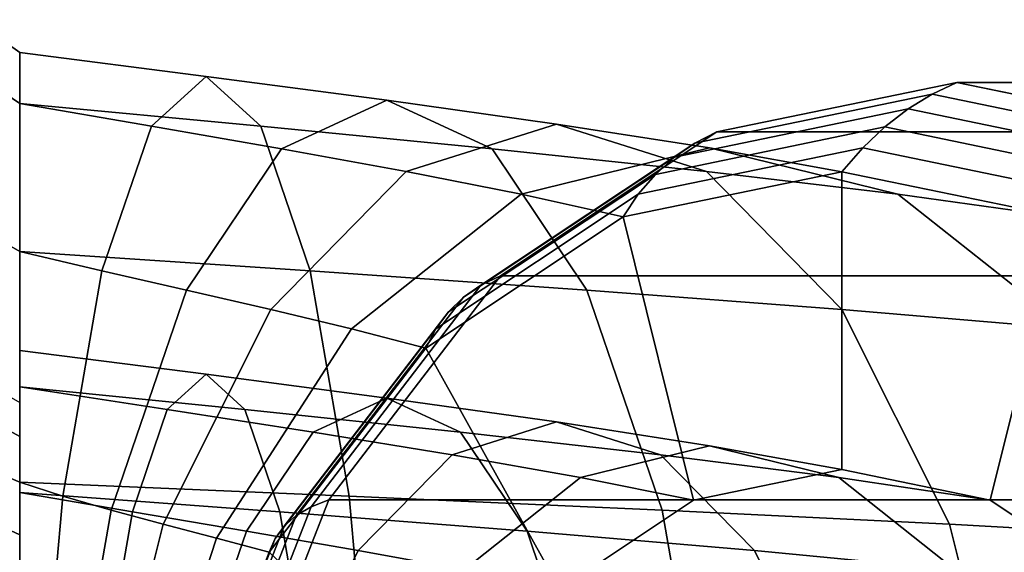
# Model space of a CAD drawing. Extents: x -42 to 318, y -147 to 52.
# Drawn here: x -8 to 8, y 9 to 18 of the extents above; entities that cross this region are included whole.
import ezdxf

# ---------------------------------------------------------------- set-up
doc = ezdxf.new("R2010")
doc.units = 0
doc.header["$MEASUREMENT"] = 0
doc.layers.add('$TD_AUDIT_GENERATED_(27)', color=7, linetype='Continuous')

# ---------------------------------------------------------------- blocks, each defined once
blk = doc.blocks.new('Block_Picture__100')
at = {"layer": '$TD_AUDIT_GENERATED_(27)', "color": 33}
for points in [[(-9.077, 17.169, -5.578), (-9.077, 18.052), (-8.3, 17.5), (-8.3, 16.643, -5.408)], [(-9.077, 18.052), (-9.077, 17.169, 5.578), (-8.3, 16.643, 5.408), (-8.3, 17.5)], [(-8.3, 11.626), (-8.3, 17.5), (-8.3, 16.643, 5.408), (-8.3, 11.057, 3.593)], [(-8.3, 11.888, 3.863), (-8.3, 16.643, 5.408), (-8.3, 17.5), (-8.3, 12.5)], [(-8.3, 12.5), (-8.3, 17.5), (-8.3, 16.643, -5.408), (-8.3, 11.888, -3.863)], [(-9.077, 17.169, 5.578), (-9.077, 14.605, 10.611), (-8.3, 14.158, 10.286), (-8.3, 16.643, 5.408)], [(7.002, 16.804, 8.233), (3.024, 15.981, 11.57), (3.393, 16.168, 12.105), (7.417, 17, 8.728)], [(3.393, 16.168, 12.105), (17.534, 16.168, 28.958), (21.558, 17, 25.581), (7.417, 17, 8.728)], [(10.979, 15.981, 4.895), (7.002, 16.804, 8.233), (7.417, 17, 8.728), (11.441, 16.168, 5.351)], [(7.417, 17, 8.728), (21.558, 17, 25.581), (25.583, 16.168, 22.204), (11.441, 16.168, 5.351)], [(6.598, 16.554, 7.752), (2.68, 15.743, 11.04), (3.024, 15.981, 11.57), (7.002, 16.804, 8.233)], [(10.517, 15.743, 4.464), (6.598, 16.554, 7.752), (7.002, 16.804, 8.233), (10.979, 15.981, 4.895)], [(-8.3, 11.057, 3.593), (-8.3, 16.643, 5.408), (-8.3, 14.158, 10.286), (-8.3, 9.406, 6.834)], [(-8.3, 10.113, 7.347), (-8.3, 14.158, 10.286), (-8.3, 16.643, 5.408), (-8.3, 11.888, 3.863)], [(-8.3, 11.888, -3.863), (-8.3, 16.643, -5.408), (-8.3, 14.158, -10.286), (-8.3, 10.113, -7.347)], [(6.21, 16.252, 7.289), (2.363, 15.456, 10.517), (2.68, 15.743, 11.04), (6.598, 16.554, 7.752)], [(10.057, 15.456, 4.061), (6.21, 16.252, 7.289), (6.598, 16.554, 7.752), (10.517, 15.743, 4.464)], [(5.839, 15.899, 6.847), (2.075, 15.121, 10.005), (2.363, 15.456, 10.517), (6.21, 16.252, 7.289)], [(9.603, 15.121, 3.689), (5.839, 15.899, 6.847), (6.21, 16.252, 7.289), (10.057, 15.456, 4.061)], [(3.024, 15.981, 11.57), (-0.565, 13.595, 14.582), (-0.237, 13.753, 15.151), (3.393, 16.168, 12.105)], [(-0.237, 13.753, 15.151), (13.904, 13.753, 32.004), (17.534, 16.168, 28.958), (3.393, 16.168, 12.105)], [(2.68, 15.743, 11.04), (-0.855, 13.392, 14.006), (-0.565, 13.595, 14.582), (3.024, 15.981, 11.57)], [(5.489, 15.5, 6.43), (1.82, 14.741, 9.509), (2.075, 15.121, 10.005), (5.839, 15.899, 6.847)], [(9.158, 14.741, 3.351), (5.489, 15.5, 6.43), (5.839, 15.899, 6.847), (9.603, 15.121, 3.689)], [(2.363, 15.456, 10.517), (-1.108, 13.148, 13.429), (-0.855, 13.392, 14.006), (2.68, 15.743, 11.04)], [(2.075, 15.121, 10.005), (-1.32, 12.863, 12.854), (-1.108, 13.148, 13.429), (2.363, 15.456, 10.517)], [(5.489, 10.5, 6.43), (5.489, 15.5, 6.43), (1.82, 14.741, 9.509), (3.003, 9.986, 8.515)], [(7.974, 9.986, 4.344), (9.158, 14.741, 3.351), (5.489, 15.5, 6.43), (5.489, 10.5, 6.43)], [(1.82, 14.741, 9.509), (-1.49, 12.54, 12.286), (-1.32, 12.863, 12.854), (2.075, 15.121, 10.005)], [(3.003, 9.986, 8.515), (1.82, 14.741, 9.509), (-1.49, 12.54, 12.286), (0.761, 8.495, 10.397)], [(10.217, 8.495, 2.463), (12.468, 12.54, 0.574), (9.158, 14.741, 3.351), (7.974, 9.986, 4.344)], [(-9.077, 14.605, 10.611), (-9.077, 10.611, 14.605), (-8.3, 10.286, 14.158), (-8.3, 14.158, 10.286)], [(-8.3, 9.406, 6.834), (-8.3, 14.158, 10.286), (-8.3, 10.286, 14.158), (-8.3, 6.834, 9.406)], [(-8.3, 7.347, 10.113), (-8.3, 10.286, 14.158), (-8.3, 14.158, 10.286), (-8.3, 10.113, 7.347)], [(-8.3, 10.113, -7.347), (-8.3, 14.158, -10.286), (-8.3, 10.286, -14.158), (-8.3, 7.347, -10.113)], [(-0.565, 13.595, 14.582), (-3.412, 9.877, 16.971), (-3.118, 9.992, 17.568), (-0.237, 13.753, 15.151)], [(-3.118, 9.992, 17.568), (11.023, 9.992, 34.421), (13.904, 13.753, 32.004), (-0.237, 13.753, 15.151)], [(-0.855, 13.392, 14.006), (-3.661, 9.73, 16.36), (-3.412, 9.877, 16.971), (-0.565, 13.595, 14.582)], [(-1.108, 13.148, 13.429), (-3.862, 9.552, 15.74), (-3.661, 9.73, 16.36), (-0.855, 13.392, 14.006)], [(-1.32, 12.863, 12.854), (-4.015, 9.345, 15.115), (-3.862, 9.552, 15.74), (-1.108, 13.148, 13.429)], [(-1.49, 12.54, 12.286), (-4.117, 9.111, 14.49), (-4.015, 9.345, 15.115), (-1.32, 12.863, 12.854)], [(0.761, 8.495, 10.397), (-1.49, 12.54, 12.286), (-4.117, 9.111, 14.49), (-1.019, 6.172, 11.89)], [(-9.063, 11.472, 3.728), (-9.063, 12.063), (-8.3, 11.626), (-8.3, 11.057, 3.593)], [(-9.063, 9.759, 7.09), (-9.063, 11.472, 3.728), (-8.3, 11.057, 3.593), (-8.3, 9.406, 6.834)], [(-9.077, 10.611, 14.605), (-9.077, 5.578, 17.169), (-8.3, 5.408, 16.643), (-8.3, 10.286, 14.158)], [(-8.3, 6.834, 9.406), (-8.3, 10.286, 14.158), (-8.3, 5.408, 16.643), (-8.3, 3.593, 11.057)], [(-8.3, 3.863, 11.888), (-8.3, 5.408, 16.643), (-8.3, 10.286, 14.158), (-8.3, 7.347, 10.113)], [(-8.3, 7.347, -10.113), (-8.3, 10.286, -14.158), (-8.3, 5.408, -16.643), (-8.3, 3.863, -11.888)], [(-3.412, 9.877, 16.971), (-5.241, 5.193, 18.505), (-4.968, 5.253, 19.121), (-3.118, 9.992, 17.568)], [(-4.968, 5.253, 19.121), (9.173, 5.253, 35.973), (11.023, 9.992, 34.421), (-3.118, 9.992, 17.568)], [(-9.063, 7.09, 9.759), (-9.063, 9.759, 7.09), (-8.3, 9.406, 6.834), (-8.3, 6.834, 9.406)], [(-3.661, 9.73, 16.36), (-5.462, 5.115, 17.872), (-5.241, 5.193, 18.505), (-3.412, 9.877, 16.971)], [(-3.862, 9.552, 15.74), (-5.63, 5.022, 17.224), (-5.462, 5.115, 17.872), (-3.661, 9.73, 16.36)], [(-4.015, 9.345, 15.115), (-5.745, 4.913, 16.567), (-5.63, 5.022, 17.224), (-3.862, 9.552, 15.74)], [(-4.117, 9.111, 14.49), (-5.804, 4.79, 15.905), (-5.745, 4.913, 16.567), (-4.015, 9.345, 15.115)]]:
    blk.add_3dface(points, dxfattribs=at)
for points, invisible_edges in [([(-8.3, 16.643, 5.408), (-5.174, 17.1, 0.273), (-8.3, 17.5)], 1), ([(-8.3, 17.5), (-5.174, 17.1, 0.273), (-4.257, 16.263, -4.93)], 8), ([(-8.3, 17.5), (-4.257, 16.263, -4.93), (-8.3, 16.643, -5.408)], 1), ([(-8.3, 16.643, 5.408), (-6.092, 16.263, 5.477), (-5.174, 17.1, 0.273)], 8), ([(-6.092, 16.263, 5.477), (-2.144, 16.7, 1.086), (-5.174, 17.1, 0.273)], 1), ([(-5.174, 17.1, 0.273), (-2.144, 16.7, 1.086), (-0.379, 15.883, -3.764)], 8), ([(-5.174, 17.1, 0.273), (-0.379, 15.883, -3.764), (-4.257, 16.263, -4.93)], 1), ([(7.417, 0, 8.728), (7.417, 17, 8.728), (3.393, 16.168, 12.105)], 9), ([(7.417, 0, 8.728), (3.393, 16.168, 12.105), (7.417, 17, 8.728)], 9), ([(7.417, 0, 8.728), (11.441, 16.168, 5.351), (7.417, 17, 8.728)], 9), ([(7.417, 0, 8.728), (7.417, 17, 8.728), (11.441, 16.168, 5.351)], 9), ([(-6.092, 16.263, 5.477), (-3.909, 15.883, 5.935), (-2.144, 16.7, 1.086)], 8), ([(-3.909, 15.883, 5.935), (0.7, 16.3, 2.412), (-2.144, 16.7, 1.086)], 1), ([(-2.144, 16.7, 1.086), (0.7, 16.3, 2.412), (3.218, 15.502, -1.951)], 8), ([(-2.144, 16.7, 1.086), (3.218, 15.502, -1.951), (-0.379, 15.883, -3.764)], 1), ([(-8.3, 14.158, 10.286), (-6.092, 16.263, 5.477), (-8.3, 16.643, 5.408)], 1), ([(-8.3, 16.643, -5.408), (-4.257, 16.263, -4.93), (-3.429, 13.834, -9.625)], 8), ([(-8.3, 16.643, -5.408), (-3.429, 13.834, -9.625), (-8.3, 14.158, -10.286)], 1), ([(-8.3, 14.158, 10.286), (-6.92, 13.834, 10.172), (-6.092, 16.263, 5.477)], 8), ([(-6.92, 13.834, 10.172), (-3.909, 15.883, 5.935), (-6.092, 16.263, 5.477)], 1), ([(-4.257, 16.263, -4.93), (-0.379, 15.883, -3.764), (1.214, 13.511, -8.139)], 8), ([(-4.257, 16.263, -4.93), (1.214, 13.511, -8.139), (-3.429, 13.834, -9.625)], 1), ([(-3.909, 15.883, 5.935), (-1.818, 15.502, 6.774), (0.7, 16.3, 2.412)], 8), ([(-1.818, 15.502, 6.774), (3.27, 15.9, 4.211), (0.7, 16.3, 2.412)], 1), ([(0.7, 16.3, 2.412), (3.27, 15.9, 4.211), (6.428, 15.122, 0.447)], 8), ([(0.7, 16.3, 2.412), (6.428, 15.122, 0.447), (3.218, 15.502, -1.951)], 1), ([(7.417, 0, 8.728), (3.393, 16.168, 12.105), (-0.237, 13.753, 15.151)], 9), ([(7.417, 0, 8.728), (-0.237, 13.753, 15.151), (3.393, 16.168, 12.105)], 9), ([(7.417, 0, 8.728), (15.072, 13.753, 2.305), (11.441, 16.168, 5.351)], 9), ([(7.417, 0, 8.728), (11.441, 16.168, 5.351), (15.072, 13.753, 2.305)], 9), ([(-6.92, 13.834, 10.172), (-5.501, 13.511, 10.31), (-3.909, 15.883, 5.935)], 8), ([(-5.501, 13.511, 10.31), (-1.818, 15.502, 6.774), (-3.909, 15.883, 5.935)], 1), ([(-1.818, 15.502, 6.774), (0.112, 15.122, 7.975), (3.27, 15.9, 4.211)], 8), ([(-0.379, 15.883, -3.764), (3.218, 15.502, -1.951), (5.49, 13.187, -5.886)], 8), ([(-0.379, 15.883, -3.764), (5.49, 13.187, -5.886), (1.214, 13.511, -8.139)], 1), ([(0.112, 15.122, 7.975), (5.489, 15.5, 6.43), (3.27, 15.9, 4.211)], 1), ([(3.27, 15.9, 4.211), (5.489, 15.5, 6.43), (9.158, 14.741, 3.351)], 8), ([(3.27, 15.9, 4.211), (9.158, 14.741, 3.351), (6.428, 15.122, 0.447)], 1), ([(-5.501, 13.511, 10.31), (-4.09, 13.187, 10.709), (-1.818, 15.502, 6.774)], 8), ([(-4.09, 13.187, 10.709), (0.112, 15.122, 7.975), (-1.818, 15.502, 6.774)], 1), ([(0.112, 15.122, 7.975), (1.82, 14.741, 9.509), (5.489, 15.5, 6.43)], 8), ([(5.489, 0, 6.43), (1.82, 14.741, 9.509), (5.489, 15.5, 6.43)], 9), ([(3.218, 15.502, -1.951), (6.428, 15.122, 0.447), (9.278, 12.863, -2.948)], 8), ([(3.218, 15.502, -1.951), (9.278, 12.863, -2.948), (5.49, 13.187, -5.886)], 1), ([(5.489, 0, 6.43), (5.489, 15.5, 6.43), (9.158, 14.741, 3.351)], 9), ([(-4.09, 13.187, 10.709), (-2.737, 12.863, 11.37), (0.112, 15.122, 7.975)], 8), ([(-2.737, 12.863, 11.37), (1.82, 14.741, 9.509), (0.112, 15.122, 7.975)], 1), ([(6.428, 15.122, 0.447), (9.158, 14.741, 3.351), (12.468, 12.54, 0.574)], 8), ([(6.428, 15.122, 0.447), (12.468, 12.54, 0.574), (9.278, 12.863, -2.948)], 1), ([(-2.737, 12.863, 11.37), (-1.49, 12.54, 12.286), (1.82, 14.741, 9.509)], 8), ([(5.489, 0, 6.43), (-1.49, 12.54, 12.286), (1.82, 14.741, 9.509)], 9), ([(5.489, 0, 6.43), (9.158, 14.741, 3.351), (12.468, 12.54, 0.574)], 9), ([(-8.3, 10.286, 14.158), (-6.92, 13.834, 10.172), (-8.3, 14.158, 10.286)], 1), ([(-8.3, 14.158, -10.286), (-3.429, 13.834, -9.625), (-2.772, 10.051, -13.351)], 8), ([(-8.3, 14.158, -10.286), (-2.772, 10.051, -13.351), (-8.3, 10.286, -14.158)], 1), ([(-8.3, 10.286, 14.158), (-7.577, 10.051, 13.897), (-6.92, 13.834, 10.172)], 8), ([(-7.577, 10.051, 13.897), (-5.501, 13.511, 10.31), (-6.92, 13.834, 10.172)], 1), ([(-3.429, 13.834, -9.625), (1.214, 13.511, -8.139), (2.477, 9.816, -11.61)], 8), ([(-3.429, 13.834, -9.625), (2.477, 9.816, -11.61), (-2.772, 10.051, -13.351)], 1), ([(7.417, 0, 8.728), (-0.237, 13.753, 15.151), (-3.118, 9.992, 17.568)], 9), ([(7.417, 0, 8.728), (-3.118, 9.992, 17.568), (-0.237, 13.753, 15.151)], 9), ([(7.417, 0, 8.728), (17.953, 9.992, -0.112), (15.072, 13.753, 2.305)], 9), ([(7.417, 0, 8.728), (15.072, 13.753, 2.305), (17.953, 9.992, -0.112)], 9), ([(-7.577, 10.051, 13.897), (-6.765, 9.816, 13.781), (-5.501, 13.511, 10.31)], 8), ([(-6.765, 9.816, 13.781), (-4.09, 13.187, 10.709), (-5.501, 13.511, 10.31)], 1), ([(1.214, 13.511, -8.139), (5.49, 13.187, -5.886), (7.293, 9.581, -9.009)], 8), ([(1.214, 13.511, -8.139), (7.293, 9.581, -9.009), (2.477, 9.816, -11.61)], 1), ([(-6.765, 9.816, 13.781), (-5.893, 9.581, 13.832), (-4.09, 13.187, 10.709)], 8), ([(-5.893, 9.581, 13.832), (-2.737, 12.863, 11.37), (-4.09, 13.187, 10.709)], 1), ([(5.49, 13.187, -5.886), (9.278, 12.863, -2.948), (11.539, 9.346, -5.643)], 8), ([(5.49, 13.187, -5.886), (11.539, 9.346, -5.643), (7.293, 9.581, -9.009)], 1), ([(-5.893, 9.581, 13.832), (-4.998, 9.346, 14.065), (-2.737, 12.863, 11.37)], 8), ([(-4.998, 9.346, 14.065), (-1.49, 12.54, 12.286), (-2.737, 12.863, 11.37)], 1), ([(-8.3, 11.888, -3.863), (-5.174, 12.1, 0.273), (-8.3, 12.5)], 1), ([(-8.3, 12.5), (-5.174, 12.1, 0.273), (-5.824, 11.508, 3.956)], 8), ([(-8.3, 12.5), (-5.824, 11.508, 3.956), (-8.3, 11.888, 3.863)], 1), ([(-4.998, 9.346, 14.065), (-4.117, 9.111, 14.49), (-1.49, 12.54, 12.286)], 8), ([(5.489, 0, 6.43), (-4.117, 9.111, 14.49), (-1.49, 12.54, 12.286)], 9), ([(5.489, 0, 6.43), (12.468, 12.54, 0.574), (15.095, 9.111, -1.631)], 9), ([(-8.3, 11.888, -3.863), (-4.525, 11.508, -3.409), (-5.174, 12.1, 0.273)], 8), ([(-5.174, 12.1, 0.273), (-3.38, 11.127, 4.483), (-5.824, 11.508, 3.956)], 1), ([(-4.525, 11.508, -3.409), (-2.144, 11.7, 1.086), (-5.174, 12.1, 0.273)], 1), ([(-5.174, 12.1, 0.273), (-2.144, 11.7, 1.086), (-3.38, 11.127, 4.483)], 8), ([(-8.3, 10.113, -7.347), (-4.525, 11.508, -3.409), (-8.3, 11.888, -3.863)], 1), ([(-8.3, 11.888, 3.863), (-5.824, 11.508, 3.956), (-6.409, 9.789, 7.278)], 8), ([(-8.3, 11.888, 3.863), (-6.409, 9.789, 7.278), (-8.3, 10.113, 7.347)], 1), ([(-4.525, 11.508, -3.409), (-0.907, 11.127, -2.312), (-2.144, 11.7, 1.086)], 8), ([(-2.144, 11.7, 1.086), (-1.046, 10.747, 5.436), (-3.38, 11.127, 4.483)], 1), ([(-0.907, 11.127, -2.312), (0.7, 11.3, 2.412), (-2.144, 11.7, 1.086)], 1), ([(-2.144, 11.7, 1.086), (0.7, 11.3, 2.412), (-1.046, 10.747, 5.436)], 8), ([(-8.3, 10.113, -7.347), (-3.939, 9.789, -6.731), (-4.525, 11.508, -3.409)], 8), ([(-5.824, 11.508, 3.956), (-4.496, 9.465, 7.548), (-6.409, 9.789, 7.278)], 1), ([(-5.824, 11.508, 3.956), (-3.38, 11.127, 4.483), (-4.496, 9.465, 7.548)], 8), ([(-3.939, 9.789, -6.731), (-0.907, 11.127, -2.312), (-4.525, 11.508, -3.409)], 1), ([(0.7, 11.3, 2.412), (1.105, 10.367, 6.791), (-1.046, 10.747, 5.436)], 1), ([(-0.907, 11.127, -2.312), (2.446, 10.747, -0.613), (0.7, 11.3, 2.412)], 8), ([(2.446, 10.747, -0.613), (3.27, 10.9, 4.211), (0.7, 11.3, 2.412)], 1), ([(0.7, 11.3, 2.412), (3.27, 10.9, 4.211), (1.105, 10.367, 6.791)], 8), ([(-3.38, 11.127, 4.483), (-2.621, 9.142, 8.164), (-4.496, 9.465, 7.548)], 1), ([(-3.939, 9.789, -6.731), (0.208, 9.465, -5.377), (-0.907, 11.127, -2.312)], 8), ([(-3.38, 11.127, 4.483), (-1.046, 10.747, 5.436), (-2.621, 9.142, 8.164)], 8), ([(0.208, 9.465, -5.377), (2.446, 10.747, -0.613), (-0.907, 11.127, -2.312)], 1), ([(3.27, 10.9, 4.211), (3.003, 9.986, 8.515), (1.105, 10.367, 6.791)], 1), ([(2.446, 10.747, -0.613), (5.435, 10.367, 1.631), (3.27, 10.9, 4.211)], 8), ([(3.27, 10.9, 4.211), (5.489, 10.5, 6.43), (3.003, 9.986, 8.515)], 8), ([(5.435, 10.367, 1.631), (5.489, 10.5, 6.43), (3.27, 10.9, 4.211)], 1), ([(-1.046, 10.747, 5.436), (-0.848, 8.818, 9.119), (-2.621, 9.142, 8.164)], 1), ([(-1.046, 10.747, 5.436), (1.105, 10.367, 6.791), (-0.848, 8.818, 9.119)], 8), ([(0.208, 9.465, -5.377), (4.021, 9.142, -3.341), (2.446, 10.747, -0.613)], 8), ([(4.021, 9.142, -3.341), (5.435, 10.367, 1.631), (2.446, 10.747, -0.613)], 1), ([(5.435, 10.367, 1.631), (7.974, 9.986, 4.344), (5.489, 10.5, 6.43)], 8), ([(-8.3, 5.408, 16.643), (-7.577, 10.051, 13.897), (-8.3, 10.286, 14.158)], 1), ([(-8.3, 10.286, -14.158), (-2.772, 10.051, -13.351), (-2.35, 5.284, -15.743)], 8), ([(-8.3, 10.286, -14.158), (-2.35, 5.284, -15.743), (-8.3, 5.408, -16.643)], 1), ([(1.105, 10.367, 6.791), (0.761, 8.495, 10.397), (-0.848, 8.818, 9.119)], 1), ([(1.105, 10.367, 6.791), (3.003, 9.986, 8.515), (0.761, 8.495, 10.397)], 8), ([(4.021, 9.142, -3.341), (7.388, 8.818, -0.697), (5.435, 10.367, 1.631)], 8), ([(7.388, 8.818, -0.697), (7.974, 9.986, 4.344), (5.435, 10.367, 1.631)], 1), ([(-8.3, 7.347, -10.113), (-3.939, 9.789, -6.731), (-8.3, 10.113, -7.347)], 1), ([(-8.3, 10.113, 7.347), (-6.409, 9.789, 7.278), (-6.874, 7.112, 9.914)], 8), ([(-8.3, 10.113, 7.347), (-6.874, 7.112, 9.914), (-8.3, 7.347, 10.113)], 1), ([(-8.3, 5.408, 16.643), (-7.998, 5.284, 16.289), (-7.577, 10.051, 13.897)], 8), ([(-7.998, 5.284, 16.289), (-6.765, 9.816, 13.781), (-7.577, 10.051, 13.897)], 1), ([(7.417, 0, 8.728), (-3.118, 9.992, 17.568), (-4.968, 5.253, 19.121)], 9), ([(7.417, 0, 8.728), (-4.968, 5.253, 19.121), (-3.118, 9.992, 17.568)], 9), ([(-2.772, 10.051, -13.351), (2.477, 9.816, -11.61), (3.289, 5.161, -13.839)], 8), ([(-2.772, 10.051, -13.351), (3.289, 5.161, -13.839), (-2.35, 5.284, -15.743)], 1), ([(7.388, 8.818, -0.697), (10.217, 8.495, 2.463), (7.974, 9.986, 4.344)], 8), ([(7.417, 0, 8.728), (19.803, 5.253, -1.665), (17.953, 9.992, -0.112)], 9), ([(7.417, 0, 8.728), (17.953, 9.992, -0.112), (19.803, 5.253, -1.665)], 9), ([(-8.3, 7.347, -10.113), (-3.474, 7.112, -9.367), (-3.939, 9.789, -6.731)], 8), ([(-7.998, 5.284, 16.289), (-7.576, 5.161, 16.01), (-6.765, 9.816, 13.781)], 8), ([(-7.576, 5.161, 16.01), (-5.893, 9.581, 13.832), (-6.765, 9.816, 13.781)], 1), ([(-6.409, 9.789, 7.278), (-5.381, 6.877, 9.98), (-6.874, 7.112, 9.914)], 1), ([(-6.409, 9.789, 7.278), (-4.496, 9.465, 7.548), (-5.381, 6.877, 9.98)], 8), ([(-3.474, 7.112, -9.367), (0.208, 9.465, -5.377), (-3.939, 9.789, -6.731)], 1), ([(2.477, 9.816, -11.61), (7.293, 9.581, -9.009), (8.451, 5.037, -11.014)], 8), ([(2.477, 9.816, -11.61), (8.451, 5.037, -11.014), (3.289, 5.161, -13.839)], 1), ([(-7.576, 5.161, 16.01), (-7.051, 5.037, 15.837), (-5.893, 9.581, 13.832)], 8), ([(-7.051, 5.037, 15.837), (-4.998, 9.346, 14.065), (-5.893, 9.581, 13.832)], 1), ([(7.293, 9.581, -9.009), (11.539, 9.346, -5.643), (12.99, 4.913, -7.373)], 8), ([(7.293, 9.581, -9.009), (12.99, 4.913, -7.373), (8.451, 5.037, -11.014)], 1), ([(-4.496, 9.465, 7.548), (-3.871, 6.642, 10.329), (-5.381, 6.877, 9.98)], 1), ([(-4.496, 9.465, 7.548), (-2.621, 9.142, 8.164), (-3.871, 6.642, 10.329)], 8), ([(-3.474, 7.112, -9.367), (1.094, 6.877, -7.809), (0.208, 9.465, -5.377)], 8), ([(1.094, 6.877, -7.809), (4.021, 9.142, -3.341), (0.208, 9.465, -5.377)], 1), ([(-7.051, 5.037, 15.837), (-6.45, 4.913, 15.795), (-4.998, 9.346, 14.065)], 8), ([(-6.45, 4.913, 15.795), (-4.117, 9.111, 14.49), (-4.998, 9.346, 14.065)], 1), ([(5.489, 0, 6.43), (-5.804, 4.79, 15.905), (-4.117, 9.111, 14.49)], 9), ([(-2.621, 9.142, 8.164), (-2.398, 6.407, 10.966), (-3.871, 6.642, 10.329)], 1), ([(-2.621, 9.142, 8.164), (-0.848, 8.818, 9.119), (-2.398, 6.407, 10.966)], 8), ([(1.094, 6.877, -7.809), (5.271, 6.642, -5.506), (4.021, 9.142, -3.341)], 8), ([(5.271, 6.642, -5.506), (7.388, 8.818, -0.697), (4.021, 9.142, -3.341)], 1)]:
    blk.add_3dface(points, dxfattribs=dict(at, invisible_edges=invisible_edges))

msp = doc.modelspace()

# ---------------------------------------------------------------- block references
at = {"layer": '$TD_AUDIT_GENERATED_(27)', "linetype": 'ByBlock'}
msp.add_blockref('Block_Picture__100', (0, 0), dxfattribs=at)

doc.saveas('drawing.dxf')
